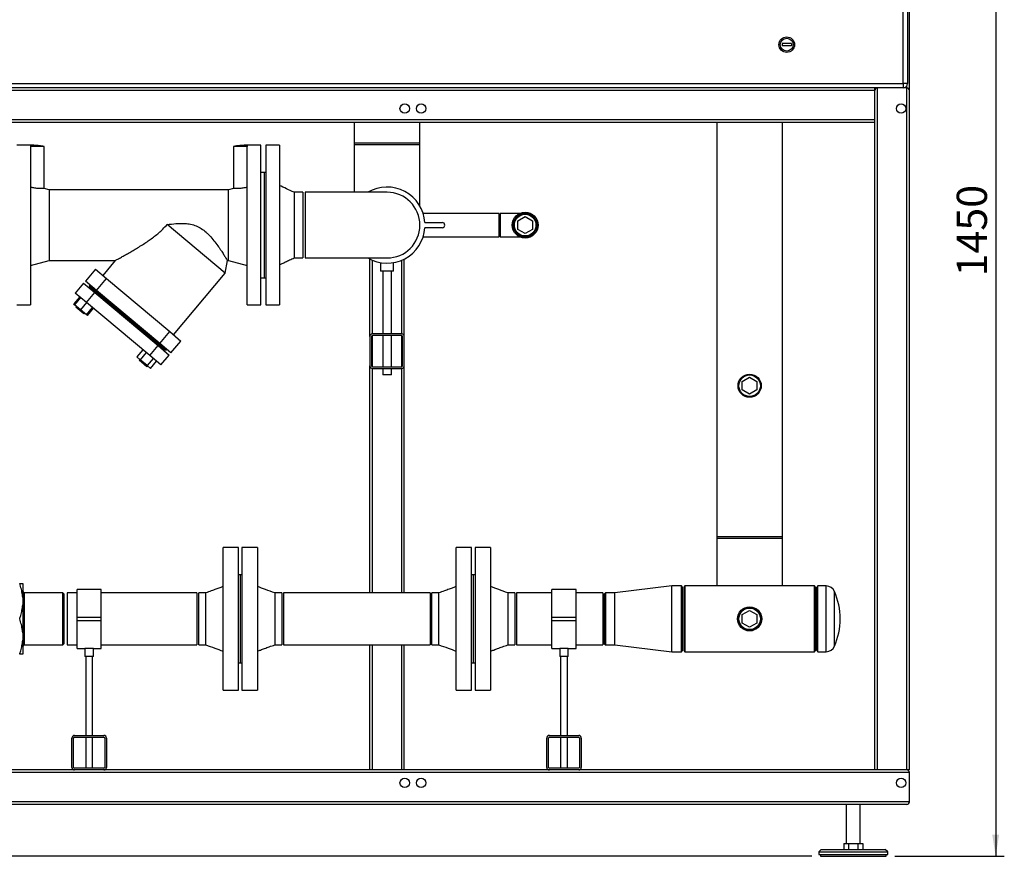
# Model space of a CAD drawing. Units: millimetres. Extents: x 0 to 5940, y 0 to 4200.
# Drawn here: x 1557 to 2697, y 2240 to 3209 of the extents above; entities that cross this region are included whole.
import ezdxf

# ---------------------------------------------------------------- set-up
doc = ezdxf.new("R2010")
doc.units = ezdxf.units.MM
doc.linetypes.add('SLD-Durchgehend', pattern=[0])
doc.layers.add('SLD-0', color=7, linetype='SLD-Durchgehend', lineweight=30)
doc.styles.add('SLDTEXTSTYLE0', font='TXT', dxfattribs={"width": 0.605})
doc.dimstyles.new('SLDDIMSTYLE0', dxfattribs={"dimtxt": 35, "dimasz": 25, "dimexe": 0, "dimexo": 0.0625, "dimgap": 8.75, "dimtad": 1, "dimdec": 0, "dimrnd": 1e-09, "dimzin": 12, "dimdsep": 46, "dimtxsty": 'SLDTEXTSTYLE0', "dimsah": 1, "dimcen": 0.09, "dimadec": 0, "dimazin": 3, "dimtfac": 1, "dimtdec": 0, "dimtofl": 0, "dimtmove": 0, "dimatfit": 3, "dimfxl": 1, "dimfrac": 2, "dimtolj": 1, "dimtzin": 12, "dimarcsym": 0})
doc.dimstyles.new('SLDDIMSTYLE1', dxfattribs={"dimtxt": 35, "dimasz": 25, "dimexe": 0, "dimexo": 0.0625, "dimgap": 8.75, "dimtad": 1, "dimdec": 1, "dimrnd": 1e-09, "dimzin": 12, "dimdsep": 46, "dimtxsty": 'SLDTEXTSTYLE0', "dimsah": 1, "dimcen": 0.09, "dimadec": 0, "dimazin": 3, "dimtfac": 1, "dimtdec": 1, "dimtofl": 0, "dimtmove": 0, "dimatfit": 3, "dimfxl": 1, "dimfrac": 2, "dimtolj": 1, "dimtzin": 12, "dimarcsym": 0})

# ---------------------------------------------------------------- blocks, each defined once
blk = doc.blocks.new('_D')
at = {"ltscale": 10}
for p, q in [((511.7, 3005.2), (341.7, 3005.2)), ((351.7, 2239.7), (351.7, 3005.2)), ((2474.3, 2239.7), (341.7, 2239.7))]:
    blk.add_line(p, q, dxfattribs=at)
for points in [[(351.7, 3005.2), (347.7, 2980.2), (355.7, 2980.2)], [(351.7, 2239.7), (355.7, 2264.7), (347.7, 2264.7)]]:
    blk.add_solid(points, dxfattribs=at)
at = {"ltscale": 10, "insert": (306.6, 2582.3), "char_height": 35, "attachment_point": 1, "rotation": 90, "style": 'SLDTEXTSTYLE0'}
blk.add_mtext('766', dxfattribs=at)
blk = doc.blocks.new('_D_2')
at = {"ltscale": 10}
for p, q in [((2027.4, 3689.7), (2697.3, 3689.7)), ((2687.3, 3689.7), (2687.3, 2239.7)), ((2570.3, 2239.7), (2697.3, 2239.7))]:
    blk.add_line(p, q, dxfattribs=at)
for points in [[(2687.3, 3689.7), (2683.3, 3664.7), (2691.3, 3664.7)], [(2687.3, 2239.7), (2691.3, 2264.7), (2683.3, 2264.7)]]:
    blk.add_solid(points, dxfattribs=at)
at = {"ltscale": 10, "insert": (2642.2, 2911.2), "char_height": 35, "attachment_point": 1, "rotation": 90, "style": 'SLDTEXTSTYLE0'}
blk.add_mtext('1450', dxfattribs=at)

msp = doc.modelspace()

# ---------------------------------------------------------------- linework, layer by layer
at = {"layer": 'SLD-0', "ltscale": 10}
for p, q in [((2587.28, 3126.65), (2587.28, 3359.65)), ((2580.28, 3134.65), (2580.28, 3228.15)), ((2585.28, 3228.15), (2585.28, 3134.65)), ((2450.78, 3181.15), (2439.78, 3181.15)), ((2439.78, 3181.15), (2439.78, 3178.15)), ((2450.78, 3178.15), (2439.78, 3178.15)), ((2450.78, 3181.15), (2450.78, 3178.15)), ((867.28, 3134.65), (2580.28, 3134.65)), ((2580.28, 3129.65), (867.28, 3129.65)), ((2547.28, 3126.65), (902.28, 3126.65)), ((2547.28, 3126.65), (2547.28, 3129.65)), ((2547.28, 3092.65), (2547.28, 3126.65)), ((2550.28, 2339.65), (2550.28, 3129.65)), ((2585.28, 3134.65), (2580.28, 3134.65)), ((2580.28, 3134.65), (2580.28, 3129.65)), ((2584.28, 3129.65), (2580.28, 3129.65)), ((2584.28, 3129.65), (2584.28, 3131.65)), ((2584.28, 2339.65), (2584.28, 3129.65)), ((2587.28, 2339.65), (2587.28, 3126.65)), ((2547.28, 3092.65), (902.28, 3092.65)), ((2547.28, 3089.65), (2547.28, 3092.65)), ((2547.28, 3089.65), (902.28, 3089.65)), ((1944.23, 3089.65), (1944.23, 3065.65)), ((2020.33, 3065.65), (2020.33, 3089.65)), ((2364.23, 3089.65), (2364.23, 2609.65)), ((2440.33, 2609.65), (2440.33, 3089.65)), ((2547.28, 2339.65), (2547.28, 3089.65)), ((1569.28, 3063.15), (1553.28, 3063.15)), ((1569.28, 3063.15), (1569.28, 3061.76)), ((1569.28, 3061.76), (1569.28, 2878.15)), ((1585.28, 3061.76), (1569.28, 3061.76)), ((1585.28, 3013.12), (1585.28, 3061.76)), ((1804.28, 3061.76), (1804.28, 3013.12)), ((1820.28, 3061.76), (1804.28, 3061.76)), ((1836.28, 3063.15), (1820.28, 3063.15)), ((1820.28, 3063.15), (1820.28, 3061.76)), ((1820.28, 2878.15), (1820.28, 3061.76)), ((1836.28, 2970.65), (1836.28, 3063.15)), ((1857.78, 3063.15), (1841.78, 3063.15)), ((1841.78, 3063.15), (1841.78, 2878.15)), ((1857.78, 3063.15), (1857.78, 2878.15)), ((1944.23, 3065.65), (1944.23, 3008.7)), ((2020.33, 3065.65), (1944.23, 3065.65)), ((2020.33, 3063.65), (1944.23, 3063.65)), ((2020.33, 2992.85), (2020.33, 3065.65)), ((1839.78, 3031.55), (1836.28, 3031.55)), ((1841.78, 3031.65), (1839.78, 3031.65)), ((1839.78, 3031.65), (1839.78, 2909.65)), ((1590.78, 3011.65), (1585.28, 3013.12)), ((1798.78, 3011.65), (1590.78, 3011.65)), ((1590.78, 3011.65), (1590.78, 2929.65)), ((1804.28, 3013.12), (1798.78, 3011.65)), ((1798.78, 2929.65), (1798.78, 3011.65)), ((1884.78, 3008.7), (1874.78, 3008.7)), ((1884.78, 3008.7), (1884.78, 2932.6)), ((1982.28, 3008.7), (1887.28, 3008.7)), ((1887.28, 3008.7), (1887.28, 2932.6)), ((2112.28, 2984.1), (2024.23, 2984.1)), ((2112.28, 2957.2), (2112.28, 2984.1)), ((2135.64, 2984.1), (2113.28, 2984.1)), ((2113.28, 2984.1), (2113.28, 2957.2)), ((2133.78, 2975.56), (2142.28, 2980.47)), ((2142.28, 2980.47), (2150.78, 2975.56)), ((1794.77, 2914.81), (1727.45, 2971.3)), ((1836.28, 2878.15), (1836.28, 2970.65)), ((2026.23, 2973.65), (2046.23, 2973.65)), ((2046.23, 2967.65), (2026.23, 2967.65)), ((2133.78, 2965.74), (2133.78, 2975.56)), ((2142.28, 2960.84), (2133.78, 2965.74)), ((2150.78, 2965.74), (2142.28, 2960.84)), ((2150.78, 2975.56), (2150.78, 2965.74)), ((2024.23, 2957.2), (2112.28, 2957.2)), ((2113.28, 2957.2), (2135.64, 2957.2)), ((1874.78, 2932.6), (1884.78, 2932.6)), ((1887.28, 2932.6), (1982.28, 2932.6)), ((1962.28, 2841.65), (1962.28, 2931.4)), ((2002.28, 2841.65), (2002.28, 2931.4)), ((1569.28, 2923.89), (1590.78, 2929.65)), ((1590.78, 2929.65), (1667.54, 2929.65)), ((1667.54, 2929.65), (1653.02, 2912.35)), ((1794.77, 2914.81), (1797.38, 2929.65)), ((1797.38, 2929.65), (1798.78, 2929.65)), ((1798.78, 2929.65), (1820.28, 2923.89)), ((1965.28, 2844.65), (1965.28, 2930.01)), ((1974.78, 2927.24), (1974.78, 2917.24)), ((1989.78, 2917.24), (1989.78, 2927.23)), ((1999.28, 2844.65), (1999.28, 2930.01)), ((1644.42, 2919.57), (1632.85, 2905.78)), ((1644.42, 2919.57), (1657.44, 2908.64)), ((1645.87, 2894.85), (1657.44, 2908.64)), ((1657.44, 2908.64), (1730.57, 2847.28)), ((1734.99, 2843.57), (1794.77, 2914.81)), ((1836.28, 2909.75), (1839.78, 2909.75)), ((1839.78, 2909.65), (1841.78, 2909.65)), ((1989.78, 2917.24), (1974.78, 2917.24)), ((1977.28, 2917.24), (1977.28, 2844.65)), ((1987.28, 2844.65), (1987.28, 2917.24)), ((1630.85, 2903.4), (1621.21, 2891.91)), ((1630.85, 2903.4), (1643.88, 2892.48)), ((1645.87, 2894.85), (1632.85, 2905.78)), ((1637.8, 2898.88), (1637.16, 2898.11)), ((1637.85, 2901.58), (1637.21, 2900.81)), ((1637.21, 2900.81), (1726.37, 2825.99)), ((1637.8, 2898.88), (1724.37, 2826.24)), ((1639.66, 2898.76), (1638.95, 2897.92)), ((1626.27, 2887.67), (1619.33, 2879.39)), ((1627.34, 2886.77), (1620.4, 2878.5)), ((1634.24, 2880.99), (1621.21, 2891.91)), ((1634.24, 2880.99), (1643.88, 2892.48)), ((1643.88, 2892.48), (1717, 2831.12)), ((1719, 2833.49), (1645.87, 2894.85)), ((1553.28, 2878.15), (1569.28, 2878.15)), ((1620.4, 2878.5), (1619.33, 2879.39)), ((1627.29, 2872.71), (1620.4, 2878.5)), ((1622.7, 2876.57), (1621.93, 2875.65)), ((1631.12, 2867.94), (1621.93, 2875.65)), ((1634.24, 2880.99), (1627.29, 2872.71)), ((1634.19, 2866.93), (1641.13, 2875.2)), ((1707.36, 2819.63), (1634.24, 2880.99)), ((1635.25, 2866.03), (1642.2, 2874.31)), ((1820.28, 2878.15), (1836.28, 2878.15)), ((1841.78, 2878.15), (1857.78, 2878.15)), ((1634.19, 2866.93), (1627.29, 2872.71)), ((1631.12, 2867.94), (1631.89, 2868.86)), ((1635.25, 2866.03), (1634.19, 2866.93)), ((1719, 2833.49), (1730.57, 2847.28)), ((1730.57, 2847.28), (1743.59, 2836.35)), ((1962.28, 2841.65), (1962.28, 2807.65)), ((1964.28, 2841.65), (1964.28, 2807.65)), ((1999.28, 2844.65), (1965.28, 2844.65)), ((1999.28, 2842.65), (1965.28, 2842.65)), ((1965.28, 2806.65), (1965.28, 2842.65)), ((1977.28, 2842.65), (1977.28, 2806.65)), ((1987.28, 2806.65), (1987.28, 2842.65)), ((1999.28, 2806.65), (1999.28, 2842.65)), ((2000.28, 2807.65), (2000.28, 2841.65)), ((2002.28, 2807.65), (2002.28, 2841.65)), ((1707.36, 2819.63), (1717, 2831.12)), ((1717, 2831.12), (1730.03, 2820.19)), ((1732.02, 2822.56), (1719, 2833.49)), ((1732.02, 2822.56), (1743.59, 2836.35)), ((1699.4, 2826.31), (1692.46, 2818.03)), ((1696.44, 2814.69), (1692.46, 2818.03)), ((1703.38, 2822.97), (1696.44, 2814.69)), ((1720.38, 2808.7), (1707.36, 2819.63)), ((1720.38, 2808.7), (1730.03, 2820.19)), ((1723.22, 2827.21), (1723.92, 2828.05)), ((1723.72, 2825.48), (1724.37, 2826.24)), ((1726.37, 2825.99), (1727.02, 2826.76)), ((1695.82, 2815.21), (1695.05, 2814.29)), ((1704.24, 2806.58), (1695.05, 2814.29)), ((1704.4, 2808.01), (1696.44, 2814.69)), ((1704.24, 2806.58), (1705.02, 2807.5)), ((1711.34, 2816.29), (1704.4, 2808.01)), ((1708.38, 2804.67), (1704.4, 2808.01)), ((1708.38, 2804.67), (1715.32, 2812.95)), ((1962.28, 2544.8), (1962.28, 2807.65)), ((1965.28, 2806.65), (1999.28, 2806.65)), ((2002.28, 2544.8), (2002.28, 2807.65)), ((1965.28, 2804.65), (1999.28, 2804.65)), ((1965.28, 2544.8), (1965.28, 2804.65)), ((1977.28, 2804.65), (1977.28, 2797.24)), ((1987.28, 2797.24), (1977.28, 2797.24)), ((1987.28, 2797.24), (1987.28, 2804.65)), ((1999.28, 2544.8), (1999.28, 2804.65)), ((2393.78, 2789.56), (2402.28, 2794.47)), ((2402.28, 2794.47), (2410.78, 2789.56)), ((2393.78, 2779.74), (2393.78, 2789.56)), ((2410.78, 2789.56), (2410.78, 2779.74)), ((2402.28, 2774.84), (2393.78, 2779.74)), ((2410.78, 2779.74), (2402.28, 2774.84)), ((2364.23, 2609.65), (2364.23, 2552.7)), ((2440.33, 2609.65), (2364.23, 2609.65)), ((2364.23, 2608.15), (2440.33, 2608.15)), ((2440.33, 2552.7), (2440.33, 2609.65)), ((1810.28, 2597.15), (1792.28, 2597.15)), ((1792.28, 2432.15), (1792.28, 2597.15)), ((1810.28, 2432.15), (1810.28, 2597.15)), ((1832.28, 2597.15), (1814.28, 2597.15)), ((1814.28, 2597.15), (1814.28, 2432.15)), ((1832.28, 2597.15), (1832.28, 2432.15)), ((2080.28, 2597.15), (2062.28, 2597.15)), ((2062.28, 2432.15), (2062.28, 2597.15)), ((2080.28, 2432.15), (2080.28, 2597.15)), ((2102.28, 2597.15), (2084.28, 2597.15)), ((2084.28, 2597.15), (2084.28, 2432.15)), ((2102.28, 2597.15), (2102.28, 2432.15)), ((1560.28, 2555.65), (1560.28, 2539.31)), ((1812.28, 2565.65), (1810.28, 2565.65)), ((1814.28, 2565.65), (1812.28, 2565.65)), ((1812.28, 2565.65), (1812.28, 2463.65)), ((2082.28, 2565.65), (2080.28, 2565.65)), ((2084.28, 2565.65), (2082.28, 2565.65)), ((2082.28, 2463.65), (2082.28, 2565.65)), ((1562.13, 2544.8), (1560.28, 2546.65)), ((1606.78, 2544.8), (1562.13, 2544.8)), ((1562.13, 2544.8), (1562.13, 2484.5)), ((1608.28, 2543.3), (1606.78, 2544.8)), ((1606.78, 2514.65), (1606.78, 2544.8)), ((1623.28, 2544.8), (1611.78, 2544.8)), ((1611.78, 2544.8), (1611.78, 2484.5)), ((1651.28, 2548.8), (1623.28, 2548.8)), ((1623.28, 2516.65), (1623.28, 2548.8)), ((1651.28, 2516.65), (1651.28, 2548.8)), ((1761.78, 2544.8), (1651.28, 2544.8)), ((1761.78, 2544.8), (1761.78, 2484.5)), ((1772.28, 2544.8), (1764.28, 2544.8)), ((1764.28, 2484.5), (1764.28, 2544.8)), ((1860.28, 2544.8), (1852.28, 2544.8)), ((1860.28, 2544.8), (1860.28, 2484.5)), ((2032.28, 2544.8), (1862.28, 2544.8)), ((1862.28, 2544.8), (1862.28, 2484.5)), ((2032.28, 2544.8), (2032.28, 2484.5)), ((2042.28, 2544.8), (2034.28, 2544.8)), ((2034.28, 2484.5), (2034.28, 2544.8)), ((2130.28, 2544.8), (2122.28, 2544.8)), ((2130.28, 2544.8), (2130.28, 2484.5)), ((2173.28, 2544.8), (2132.28, 2544.8)), ((2132.28, 2544.8), (2132.28, 2484.5)), ((2201.28, 2548.8), (2173.28, 2548.8)), ((2173.28, 2516.65), (2173.28, 2548.8)), ((2201.28, 2516.65), (2201.28, 2548.8)), ((2232.28, 2544.8), (2201.28, 2544.8)), ((2232.28, 2544.8), (2232.28, 2484.5)), ((2235.28, 2544.8), (2234.28, 2543.8)), ((2234.28, 2485.5), (2234.28, 2543.8)), ((2246.28, 2544.8), (2235.28, 2544.8)), ((2235.28, 2544.8), (2235.28, 2484.5)), ((2312.28, 2552.7), (2246.28, 2544.8)), ((2246.28, 2514.65), (2246.28, 2544.8)), ((2323.28, 2552.7), (2312.28, 2552.7)), ((2312.28, 2514.65), (2312.28, 2552.7)), ((2324.28, 2551.7), (2323.28, 2552.7)), ((2323.28, 2514.65), (2323.28, 2552.7)), ((2324.28, 2551.7), (2324.28, 2514.65)), ((2327.28, 2552.7), (2326.28, 2551.7)), ((2326.28, 2477.6), (2326.28, 2551.7)), ((2402.28, 2552.7), (2327.28, 2552.7)), ((2327.28, 2552.7), (2327.28, 2476.6)), ((2477.28, 2552.7), (2402.28, 2552.7)), ((2478.28, 2551.7), (2477.28, 2552.7)), ((2477.28, 2476.6), (2477.28, 2552.7)), ((2478.28, 2551.7), (2478.28, 2477.6)), ((2481.33, 2552.7), (2480.28, 2551.2)), ((2480.28, 2478.1), (2480.28, 2551.2)), ((2490.78, 2552.7), (2481.33, 2552.7)), ((2481.33, 2476.6), (2481.33, 2552.7)), ((2490.78, 2476.6), (2490.78, 2552.7)), ((2500.5, 2482.96), (2500.5, 2546.35)), ((1560.28, 2539.31), (1560.28, 2530.99)), ((1608.28, 2514.65), (1608.28, 2543.3)), ((1560.28, 2530.99), (1560.28, 2498.31)), ((2393.78, 2519.56), (2402.28, 2524.47)), ((2402.28, 2524.47), (2410.78, 2519.56)), ((1606.78, 2484.5), (1606.78, 2514.65)), ((1608.28, 2486), (1608.28, 2514.65)), ((1623.28, 2516.65), (1651.28, 2516.65)), ((1623.28, 2512.65), (1623.28, 2516.65)), ((1623.28, 2512.65), (1651.28, 2512.65)), ((1623.28, 2480.5), (1623.28, 2512.65)), ((1651.28, 2512.65), (1651.28, 2516.65)), ((1651.28, 2480.5), (1651.28, 2512.65)), ((2173.28, 2512.65), (2173.28, 2516.65)), ((2173.28, 2516.65), (2201.28, 2516.65)), ((2173.28, 2512.65), (2201.28, 2512.65)), ((2173.28, 2480.5), (2173.28, 2512.65)), ((2201.28, 2512.65), (2201.28, 2516.65)), ((2201.28, 2480.5), (2201.28, 2512.65)), ((2246.28, 2484.5), (2246.28, 2514.65)), ((2312.28, 2476.6), (2312.28, 2514.65)), ((2323.28, 2476.6), (2323.28, 2514.65)), ((2324.28, 2514.65), (2324.28, 2477.6)), ((2393.78, 2509.74), (2393.78, 2519.56)), ((2402.28, 2504.84), (2393.78, 2509.74)), ((2410.78, 2509.74), (2402.28, 2504.84)), ((2410.78, 2519.56), (2410.78, 2509.74)), ((1560.28, 2498.31), (1560.28, 2489.99)), ((1560.28, 2489.99), (1560.28, 2473.65)), ((1560.28, 2482.65), (1562.13, 2484.5)), ((1562.13, 2484.5), (1606.78, 2484.5)), ((1606.78, 2484.5), (1608.28, 2486)), ((1611.78, 2484.5), (1623.28, 2484.5)), ((1623.28, 2480.5), (1632.29, 2480.5)), ((1632.28, 2480.5), (1632.28, 2470.87)), ((1642.22, 2480.5), (1651.28, 2480.5)), ((1642.28, 2470.87), (1642.28, 2480.51)), ((1651.28, 2484.5), (1761.78, 2484.5)), ((1764.28, 2484.5), (1772.28, 2484.5)), ((1852.28, 2484.5), (1860.28, 2484.5)), ((1862.28, 2484.5), (2032.28, 2484.5)), ((1962.28, 2339.65), (1962.28, 2484.5)), ((1965.28, 2339.65), (1965.28, 2484.5)), ((1999.28, 2339.65), (1999.28, 2484.5)), ((2002.28, 2339.65), (2002.28, 2484.5)), ((2034.28, 2484.5), (2042.28, 2484.5)), ((2122.28, 2484.5), (2130.28, 2484.5)), ((2132.28, 2484.5), (2173.28, 2484.5)), ((2173.28, 2480.5), (2182.29, 2480.5)), ((2182.28, 2480.5), (2182.28, 2470.87)), ((2192.22, 2480.5), (2201.28, 2480.5)), ((2192.28, 2470.87), (2192.28, 2480.51)), ((2201.28, 2484.5), (2232.28, 2484.5)), ((2234.28, 2485.5), (2235.28, 2484.5)), ((2235.28, 2484.5), (2246.28, 2484.5)), ((2246.28, 2484.5), (2312.28, 2476.6)), ((2312.28, 2476.6), (2323.28, 2476.6)), ((2323.28, 2476.6), (2324.28, 2477.6)), ((2326.28, 2477.6), (2327.28, 2476.6)), ((2327.28, 2476.6), (2402.28, 2476.6)), ((2402.28, 2476.6), (2477.28, 2476.6)), ((2477.28, 2476.6), (2478.28, 2477.6)), ((2480.28, 2478.1), (2481.33, 2476.6)), ((2481.33, 2476.6), (2490.78, 2476.6)), ((1637.28, 2470.87), (1632.28, 2470.87)), ((1633.28, 2470.87), (1633.28, 2379.65)), ((1642.28, 2470.87), (1637.28, 2470.87)), ((1641.28, 2379.65), (1641.28, 2470.87)), ((1810.28, 2463.65), (1812.28, 2463.65)), ((1812.28, 2463.65), (1814.28, 2463.65)), ((2080.28, 2463.65), (2082.28, 2463.65)), ((2082.28, 2463.65), (2084.28, 2463.65)), ((2187.28, 2470.87), (2182.28, 2470.87)), ((2183.28, 2470.87), (2183.28, 2379.65)), ((2192.28, 2470.87), (2187.28, 2470.87)), ((2191.28, 2379.65), (2191.28, 2470.87)), ((1792.28, 2432.15), (1810.28, 2432.15)), ((1814.28, 2432.15), (1832.28, 2432.15)), ((2062.28, 2432.15), (2080.28, 2432.15)), ((2084.28, 2432.15), (2102.28, 2432.15)), ((1617.28, 2342.65), (1617.28, 2376.65)), ((1619.28, 2342.65), (1619.28, 2376.65)), ((1620.28, 2379.65), (1654.28, 2379.65)), ((1620.28, 2377.65), (1654.28, 2377.65)), ((1633.28, 2377.65), (1633.28, 2341.65)), ((1641.28, 2341.65), (1641.28, 2377.65)), ((1655.28, 2376.65), (1655.28, 2342.65)), ((1657.28, 2376.65), (1657.28, 2342.65)), ((2167.28, 2342.65), (2167.28, 2376.65)), ((2169.28, 2342.65), (2169.28, 2376.65)), ((2170.28, 2379.65), (2204.28, 2379.65)), ((2170.28, 2377.65), (2204.28, 2377.65)), ((2183.28, 2377.65), (2183.28, 2341.65)), ((2191.28, 2341.65), (2191.28, 2377.65)), ((2205.28, 2376.65), (2205.28, 2342.65)), ((2207.28, 2376.65), (2207.28, 2342.65)), ((1620.28, 2339.65), (902.28, 2339.65)), ((1654.28, 2341.65), (1620.28, 2341.65)), ((1654.28, 2339.65), (1620.28, 2339.65)), ((2170.28, 2339.65), (1654.28, 2339.65)), ((2204.28, 2341.65), (2170.28, 2341.65)), ((2204.28, 2339.65), (2170.28, 2339.65)), ((2547.28, 2339.65), (2204.28, 2339.65)), ((2550.28, 2339.65), (2547.28, 2339.65)), ((2584.28, 2339.65), (2550.28, 2339.65)), ((2587.28, 2339.65), (2584.28, 2339.65)), ((2587.28, 2336.65), (862.28, 2336.65)), ((2587.28, 2302.65), (2587.28, 2336.65)), ((2587.28, 2302.65), (862.28, 2302.65)), ((2584.28, 2299.65), (865.28, 2299.65)), ((2514.28, 2299.65), (2514.28, 2254.65)), ((2530.28, 2254.65), (2530.28, 2299.65)), ((2485.28, 2247.65), (2482.28, 2244.65)), ((2485.28, 2247.65), (2503.78, 2247.65)), ((2503.78, 2247.65), (2559.28, 2247.65)), ((2511.31, 2254.65), (2511.31, 2247.65)), ((2511.31, 2254.65), (2516.8, 2254.65)), ((2516.8, 2254.65), (2516.8, 2247.65)), ((2516.8, 2254.65), (2527.77, 2254.65)), ((2527.77, 2254.65), (2527.77, 2247.65)), ((2527.77, 2254.65), (2533.25, 2254.65)), ((2533.25, 2254.65), (2533.25, 2247.65)), ((2562.28, 2244.65), (2559.28, 2247.65)), ((2482.28, 2244.65), (2482.28, 2241.65)), ((2482.28, 2244.65), (2502.28, 2244.65)), ((2482.28, 2241.65), (2502.28, 2241.65)), ((2484.28, 2241.65), (2484.28, 2239.65)), ((2484.28, 2239.65), (2503.28, 2239.65)), ((2502.28, 2244.65), (2562.28, 2244.65)), ((2502.28, 2241.65), (2562.28, 2241.65)), ((2503.28, 2239.65), (2560.28, 2239.65)), ((2560.28, 2239.65), (2560.28, 2241.65)), ((2562.28, 2241.65), (2562.28, 2244.65))]:
    msp.add_line(p, q, dxfattribs=at)
at = {"layer": 'SLD-0', "ltscale": 100}
for centre, radius in [((2445.28, 3179.65), 9), ((2445.28, 3179.65), 7.5), ((2002.78, 3105.65), 5.5), ((2021.78, 3105.65), 5.5), ((2577.78, 3105.65), 5.5), ((2142.28, 2970.65), 15), ((2142.28, 2970.65), 14), ((2142.28, 2970.65), 13), ((2142.28, 2970.65), 12.5), ((2402.28, 2784.65), 13.45), ((2402.28, 2784.65), 12.5), ((2402.28, 2514.65), 14), ((2402.28, 2514.65), 13), ((2402.28, 2514.65), 12.5), ((2002.78, 2324.65), 5.5), ((2021.78, 2324.65), 5.5), ((2577.78, 2324.65), 5.5)]:
    msp.add_circle(centre, radius, dxfattribs=at)
for centre, radius, start, end in [((2550.28, 3126.65), 3, 90, 180), ((2580.28, 3134.65), 5, 270, 0), ((2584.28, 3126.65), 3, 0, 90), ((1982.28, 2970.65), 44.05, 3.90512, 120.25504), ((1982.28, 2970.65), 38.05, 270, 90), ((1982.28, 2970.65), 44.05, 239.74496, 356.09488), ((2046.23, 2970.65), 3, 270, 90), ((1965.28, 2841.65), 3, 90, 180), ((1965.28, 2841.65), 1, 90, 180), ((1999.28, 2841.65), 3, 0, 90), ((1999.28, 2841.65), 1, 0, 90), ((1965.28, 2807.65), 3, 180, 270), ((1965.28, 2807.65), 1, 180, 270), ((1999.28, 2807.65), 1, 270, 0), ((1999.28, 2807.65), 3, 270, 0), ((2490.78, 2542.09), 10.61, 23.64601, 90), ((2428.04, 2514.62), 79.1, 0.02194, 23.64601), ((2428.04, 2514.68), 79.1, 336.35399, 359.97806), ((2490.78, 2487.21), 10.61, 270, 336.35399), ((1620.28, 2376.65), 3, 90, 180), ((1620.28, 2376.65), 1, 90, 180), ((1654.28, 2376.65), 3, 0, 90), ((1654.28, 2376.65), 1, 0, 90), ((2170.28, 2376.65), 3, 90, 180), ((2170.28, 2376.65), 1, 90, 180), ((2204.28, 2376.65), 3, 0, 90), ((2204.28, 2376.65), 1, 0, 90), ((1620.28, 2342.65), 3, 180, 270), ((1620.28, 2342.65), 1, 180, 270), ((1654.28, 2342.65), 1, 270, 0), ((1654.28, 2342.65), 3, 270, 0), ((2170.28, 2342.65), 3, 180, 270), ((2170.28, 2342.65), 1, 180, 270), ((2204.28, 2342.65), 3, 270, 0), ((2204.28, 2342.65), 1, 270, 0), ((2584.28, 2336.65), 3, 0, 90), ((2584.28, 2302.65), 3, 270, 0)]:
    msp.add_arc(centre, radius, start, end, dxfattribs=at)
at = {"layer": 'SLD-0', "ltscale": 10}
for points, knots in [([(1585.13, 3061.75), (1584.14, 3061.92), (1581.48, 3062.4), (1577.1, 3062.85), (1572.8, 3063.14), (1570.19, 3063.12), (1569.28, 3063.12)], [0, 0, 0, 0, 0.18945792, 0.50923566, 0.82853832, 1, 1, 1, 1]), ([(1820.28, 3063.12), (1819.5, 3063.12), (1817.03, 3063.15), (1812.89, 3062.88), (1808.38, 3062.44), (1805.58, 3061.95), (1804.43, 3061.75)], [0, 0, 0, 0, 0.1471667, 0.4648099, 0.7809453, 1, 1, 1, 1]), ([(1585.28, 3013.12), (1585.24, 3013.12), (1585.15, 3013.11), (1584.46, 3013.04), (1583.36, 3012.95), (1581.86, 3012.89), (1579.99, 3012.88), (1577.86, 3012.99), (1575.5, 3013.25), (1572.63, 3013.71), (1570.53, 3014.26), (1569.28, 3014.59)], [0, 0, 0, 0, 0.1050598, 0.213183, 0.3182382, 0.4263286, 0.5314557, 0.6397843, 0.7421731, 0.8476844, 1, 1, 1, 1]), ([(1820.28, 3014.59), (1819.45, 3014.37), (1817.77, 3013.91), (1815.27, 3013.43), (1812.86, 3013.1), (1810.66, 3012.93), (1808.71, 3012.88), (1807.07, 3012.91), (1805.75, 3012.99), (1804.58, 3013.09), (1804.39, 3013.11), (1804.28, 3013.12)], [0, 0, 0, 0, 0.1019465, 0.2067462, 0.308733, 0.4138024, 0.5139604, 0.6168601, 0.7200528, 0.8261154, 1, 1, 1, 1]), ([(1874.78, 3008.7), (1871.76, 3010), (1866.01, 3012.47), (1860.42, 3015.31), (1857.78, 3016.65)], [0, 0, 0, 0, 0.5264297, 1, 1, 1, 1]), ([(1874.78, 3008.7), (1874.78, 3008.64), (1874.78, 3008.51), (1874.78, 3007.5), (1874.78, 3005.91), (1874.78, 3003.7), (1874.78, 3000.92), (1874.78, 2997.63), (1874.78, 2993.88), (1874.78, 2989.73), (1874.78, 2985.25), (1874.78, 2980.53), (1874.78, 2975.63), (1874.78, 2970.65), (1874.78, 2965.67), (1874.78, 2960.77), (1874.78, 2956.05), (1874.78, 2951.57), (1874.78, 2947.42), (1874.78, 2943.67), (1874.78, 2940.38), (1874.78, 2937.61), (1874.78, 2935.39), (1874.78, 2933.8), (1874.78, 2932.81), (1874.78, 2932.68), (1874.78, 2932.62)], [0, 0, 0, 0, 0.0417776, 0.0835553, 0.1253329, 0.1671105, 0.2088882, 0.2506658, 0.2924434, 0.3342211, 0.3759987, 0.4177764, 0.459554, 0.5013316, 0.5431093, 0.5848869, 0.6266645, 0.6684422, 0.7102198, 0.7519974, 0.7937751, 0.8355527, 0.8773303, 0.919108, 0.9608856, 1, 1, 1, 1]), ([(1667.54, 2929.65), (1667.59, 2929.68), (1667.7, 2929.74), (1668.63, 2930.25), (1670.2, 2931.1), (1672.28, 2932.25), (1674.51, 2933.48), (1677.53, 2935.17), (1681.6, 2937.47), (1686.74, 2940.45), (1692.02, 2943.6), (1697.46, 2946.97), (1702.83, 2950.44), (1708.02, 2954.01), (1713.02, 2957.68), (1717.94, 2961.66), (1722.89, 2966.1), (1725.88, 2969.51), (1727.45, 2971.3)], [0, 0, 0, 0, 0.0388152, 0.0788632, 0.1272663, 0.177052, 0.2159223, 0.2551042, 0.3350835, 0.409888, 0.4852705, 0.5620143, 0.6390979, 0.7088749, 0.7788987, 0.8498754, 0.9213317, 1, 1, 1, 1]), ([(1727.45, 2971.3), (1730.87, 2971.74), (1736.01, 2972.4), (1742.94, 2972.7), (1748.63, 2972.59), (1754.82, 2971.82), (1761.27, 2969.93), (1767.31, 2966.8), (1771.93, 2963.25), (1775.47, 2959.9), (1779.05, 2956.1), (1783.08, 2951.16), (1786.6, 2946.3), (1789.11, 2942.64), (1790.81, 2940.09), (1792.31, 2937.78), (1793.62, 2935.73), (1794.77, 2933.89), (1795.95, 2931.99), (1796.95, 2930.35), (1797.35, 2929.7), (1797.38, 2929.66), (1797.38, 2929.65)], [0, 0, 0, 0, 0.0933945, 0.1404191, 0.1876369, 0.2474732, 0.3087199, 0.3686981, 0.4307408, 0.4663215, 0.5021672, 0.575557, 0.6477328, 0.6848242, 0.722234, 0.7566223, 0.7913062, 0.8269981, 0.8630723, 0.9226411, 0.9843397, 1, 1, 1, 1]), ([(1857.78, 2924.65), (1858.8, 2925.17), (1861.09, 2926.34), (1864.93, 2928.23), (1869.57, 2930.4), (1872.96, 2931.83), (1874.78, 2932.6)], [0, 0, 0, 0, 0.1824252, 0.410844, 0.6839692, 1, 1, 1, 1]), ([(1560.28, 2539.31), (1560.19, 2540.31), (1559.88, 2543.57), (1558.82, 2549.06), (1557.46, 2553.45), (1556.78, 2555.65)], [0, 0, 0, 0, 0.1808525, 0.5888732, 1, 1, 1, 1]), ([(1556.78, 2555.65), (1557.51, 2555.65), (1558.71, 2555.65), (1559.8, 2555.65), (1560.12, 2555.65), (1560.28, 2555.65)], [0, 0, 0, 0, 0.4431823, 0.7209952, 1, 1, 1, 1]), ([(1792.28, 2552.15), (1791.08, 2551.67), (1788.38, 2550.6), (1783.86, 2548.87), (1778.4, 2546.86), (1774.42, 2545.52), (1772.28, 2544.8)], [0, 0, 0, 0, 0.1812516, 0.4088805, 0.682147, 1, 1, 1, 1]), ([(1772.28, 2484.5), (1772.28, 2484.61), (1772.28, 2484.84), (1772.28, 2486.63), (1772.28, 2489.42), (1772.28, 2493.2), (1772.28, 2497.79), (1772.28, 2503.04), (1772.28, 2508.73), (1772.28, 2514.65), (1772.28, 2520.57), (1772.28, 2526.26), (1772.28, 2531.51), (1772.28, 2536.11), (1772.28, 2539.89), (1772.28, 2542.67), (1772.28, 2544.44), (1772.28, 2544.67), (1772.28, 2544.78)], [0, 0, 0, 0, 0.062665, 0.1253301, 0.1879951, 0.2506601, 0.3133252, 0.3759902, 0.4386552, 0.5013203, 0.5639853, 0.6266503, 0.6893154, 0.7519804, 0.8146454, 0.8773105, 0.9399755, 1, 1, 1, 1]), ([(1852.28, 2544.8), (1848.73, 2546.01), (1842.01, 2548.31), (1835.4, 2550.92), (1832.28, 2552.15)], [0, 0, 0, 0, 0.5284856, 1, 1, 1, 1]), ([(1852.28, 2544.8), (1852.28, 2544.69), (1852.28, 2544.46), (1852.28, 2542.67), (1852.28, 2539.89), (1852.28, 2536.11), (1852.28, 2531.51), (1852.28, 2526.26), (1852.28, 2520.57), (1852.28, 2514.65), (1852.28, 2508.73), (1852.28, 2503.04), (1852.28, 2497.79), (1852.28, 2493.2), (1852.28, 2489.42), (1852.28, 2486.63), (1852.28, 2484.86), (1852.28, 2484.63), (1852.28, 2484.53)], [0, 0, 0, 0, 0.062665, 0.1253301, 0.1879951, 0.2506601, 0.3133252, 0.3759902, 0.4386552, 0.5013203, 0.5639853, 0.6266503, 0.6893154, 0.7519804, 0.8146454, 0.8773105, 0.9399755, 1, 1, 1, 1]), ([(2062.28, 2552.15), (2061.08, 2551.67), (2058.38, 2550.6), (2053.86, 2548.87), (2048.4, 2546.86), (2044.42, 2545.52), (2042.28, 2544.8)], [0, 0, 0, 0, 0.1812516, 0.4088805, 0.682147, 1, 1, 1, 1]), ([(2042.28, 2484.5), (2042.28, 2484.61), (2042.28, 2484.84), (2042.28, 2486.63), (2042.28, 2489.42), (2042.28, 2493.2), (2042.28, 2497.79), (2042.28, 2503.04), (2042.28, 2508.73), (2042.28, 2514.65), (2042.28, 2520.57), (2042.28, 2526.26), (2042.28, 2531.51), (2042.28, 2536.11), (2042.28, 2539.89), (2042.28, 2542.67), (2042.28, 2544.44), (2042.28, 2544.67), (2042.28, 2544.78)], [0, 0, 0, 0, 0.062665, 0.1253301, 0.1879951, 0.2506601, 0.3133252, 0.3759902, 0.4386552, 0.5013203, 0.5639853, 0.6266503, 0.6893154, 0.7519804, 0.8146454, 0.8773105, 0.9399755, 1, 1, 1, 1]), ([(2122.28, 2544.8), (2118.73, 2546.01), (2112.01, 2548.31), (2105.4, 2550.92), (2102.28, 2552.15)], [0, 0, 0, 0, 0.5284856, 1, 1, 1, 1]), ([(2122.28, 2544.8), (2122.28, 2544.69), (2122.28, 2544.46), (2122.28, 2542.67), (2122.28, 2539.89), (2122.28, 2536.11), (2122.28, 2531.51), (2122.28, 2526.26), (2122.28, 2520.57), (2122.28, 2514.65), (2122.28, 2508.73), (2122.28, 2503.04), (2122.28, 2497.79), (2122.28, 2493.2), (2122.28, 2489.42), (2122.28, 2486.63), (2122.28, 2484.86), (2122.28, 2484.63), (2122.28, 2484.53)], [0, 0, 0, 0, 0.062665, 0.1253301, 0.1879951, 0.2506601, 0.3133252, 0.3759902, 0.4386552, 0.5013203, 0.5639853, 0.6266503, 0.6893154, 0.7519804, 0.8146454, 0.8773105, 0.9399755, 1, 1, 1, 1]), ([(1556.78, 2514.65), (1557.19, 2515.93), (1558.24, 2519.24), (1559.57, 2524.68), (1560.04, 2528.88), (1560.28, 2530.99)], [0, 0, 0, 0, 0.2393877, 0.6183449, 1, 1, 1, 1]), ([(1560.28, 2498.31), (1560.19, 2499.31), (1559.88, 2502.57), (1558.82, 2508.06), (1557.46, 2512.45), (1556.78, 2514.65)], [0, 0, 0, 0, 0.18085253, 0.58887315, 1, 1, 1, 1]), ([(1556.78, 2473.65), (1557.19, 2474.93), (1558.24, 2478.24), (1559.57, 2483.68), (1560.04, 2487.88), (1560.28, 2489.99)], [0, 0, 0, 0, 0.23938774, 0.61834485, 1, 1, 1, 1]), ([(1632.29, 2480.5), (1632.34, 2480.51), (1632.44, 2480.52), (1633.27, 2480.64), (1634.52, 2480.77), (1635.94, 2480.86), (1636.89, 2480.86), (1637.28, 2480.87)], [0, 0, 0, 0, 0.2087383, 0.4212804, 0.6357413, 0.8512402, 1, 1, 1, 1]), ([(1637.28, 2480.87), (1637.84, 2480.86), (1638.96, 2480.84), (1640.45, 2480.73), (1641.57, 2480.6), (1642.22, 2480.51), (1642.22, 2480.51), (1642.22, 2480.51)], [0, 0, 0, 0, 0.2132685, 0.4264812, 0.6411359, 0.8567536, 1, 1, 1, 1]), ([(1772.28, 2484.5), (1775.83, 2483.29), (1782.55, 2480.99), (1789.16, 2478.38), (1792.28, 2477.15)], [0, 0, 0, 0, 0.5284856, 1, 1, 1, 1]), ([(1832.28, 2477.15), (1833.48, 2477.63), (1836.18, 2478.7), (1840.71, 2480.43), (1846.16, 2482.44), (1850.14, 2483.78), (1852.28, 2484.5)], [0, 0, 0, 0, 0.1812516, 0.4088805, 0.682147, 1, 1, 1, 1]), ([(2042.28, 2484.5), (2045.83, 2483.29), (2052.55, 2480.99), (2059.16, 2478.38), (2062.28, 2477.15)], [0, 0, 0, 0, 0.5284856, 1, 1, 1, 1]), ([(2102.28, 2477.15), (2103.48, 2477.63), (2106.18, 2478.7), (2110.71, 2480.43), (2116.16, 2482.44), (2120.14, 2483.78), (2122.28, 2484.5)], [0, 0, 0, 0, 0.1812516, 0.4088805, 0.682147, 1, 1, 1, 1]), ([(2182.29, 2480.5), (2182.34, 2480.51), (2182.44, 2480.52), (2183.27, 2480.64), (2184.52, 2480.77), (2185.94, 2480.86), (2186.89, 2480.86), (2187.28, 2480.87)], [0, 0, 0, 0, 0.2087383, 0.4212804, 0.6357413, 0.8512402, 1, 1, 1, 1]), ([(2187.28, 2480.87), (2187.84, 2480.86), (2188.96, 2480.84), (2190.45, 2480.73), (2191.57, 2480.6), (2192.22, 2480.51), (2192.22, 2480.51), (2192.22, 2480.51)], [0, 0, 0, 0, 0.2132685, 0.4264812, 0.6411359, 0.8567536, 1, 1, 1, 1]), ([(1560.28, 2473.65), (1560.03, 2473.65), (1559.6, 2473.65), (1558.31, 2473.65), (1557.29, 2473.65), (1556.78, 2473.65)], [0, 0, 0, 0, 0.39597848, 0.69745, 1, 1, 1, 1])]:
    msp.add_open_spline(points, degree=3, knots=knots, dxfattribs=at)

# ---------------------------------------------------------------- dimensions: what is measured, and where the dimension line sits
at = {"ltscale": 10}
for base, p1, p2, dimstyle, picture, middle in [((2687.28, 2239.65), (2017.43, 3689.65), (2560.28, 2239.65), 'SLDDIMSTYLE1', '_D_2', (2687.28, 2964.65)), ((351.6808726, 3005.15090878), (2484.2808726, 2239.65090878), (521.6808726, 3005.15090878), 'SLDDIMSTYLE0', '_D', (351.6808726, 2622.40090878))]:
    dim = msp.add_linear_dim(base=base, p1=p1, p2=p2, angle=90, dimstyle=dimstyle, dxfattribs=at)
    dim.commit()
    dim.dimension.update_dxf_attribs({"geometry": picture, "text_midpoint": middle, "dimtype": 160})

doc.saveas('drawing.dxf')
